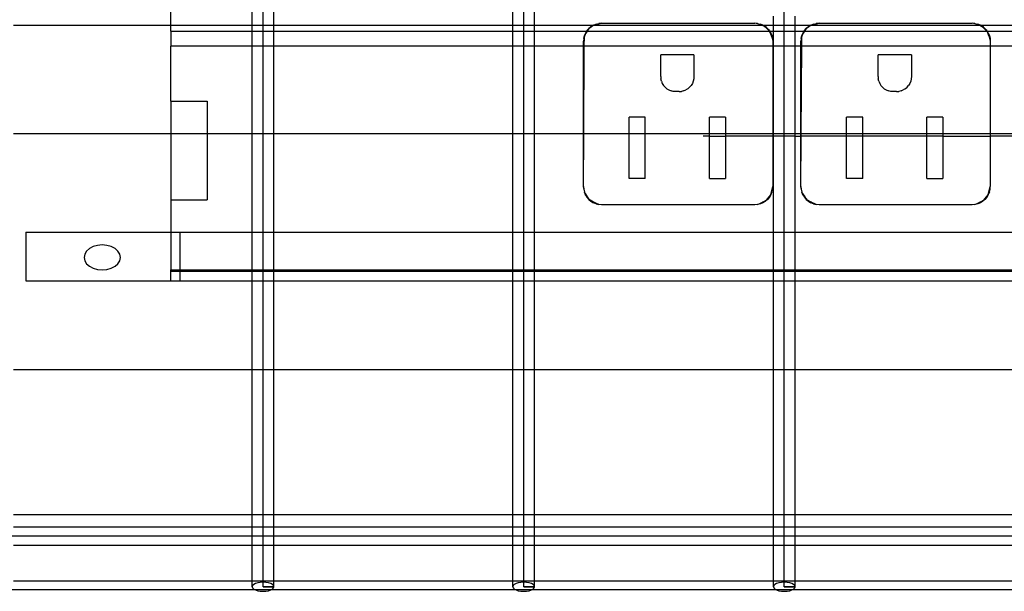
# Model space of a CAD drawing. Extents: x -89 to 67, y -52 to 60.
# Drawn here: x -60 to -53, y 0 to 4 of the extents above; entities that cross this region are included whole.
import ezdxf

# ---------------------------------------------------------------- set-up
doc = ezdxf.new("R2010")
doc.units = 0
doc.header["$MEASUREMENT"] = 0
doc.layers.get('0').update_dxf_attribs({"linetype": 'CONTINUOUS'})

msp = doc.modelspace()

# ---------------------------------------------------------------- linework, layer by layer
for p, q in [((-58.3761, 0.027), (-58.3761, 6.7917)), ((-56.5785, 0.027), (-56.5785, 6.7917)), ((-54.7808, 0.027), (-54.7808, 6.7917)), ((-59.0126, 3.902), (-59.0126, 4.0645)), ((-58.451, 3.902), (-58.451, 4.0645)), ((-58.3012, 3.902), (-58.3012, 4.0645)), ((-56.6534, 3.902), (-56.6534, 4.0645)), ((-56.5036, 3.902), (-56.5036, 4.0645)), ((-54.8557, 3.902), (-54.8557, 3.9645)), ((-54.7059, 3.902), (-54.706, 3.9645)), ((-60.0988, 3.902), (-59.0126, 3.902)), ((-59.0126, 3.861), (-59.0126, 3.902)), ((-59.0126, 3.902), (-58.451, 3.902)), ((-58.451, 3.902), (-58.3012, 3.902)), ((-58.451, 3.861), (-58.451, 3.902)), ((-58.3012, 3.902), (-56.6534, 3.902)), ((-58.3012, 3.861), (-58.3012, 3.902)), ((-56.6534, 3.902), (-56.5036, 3.902)), ((-56.6534, 3.861), (-56.6534, 3.902)), ((-56.5036, 3.902), (-56.0999, 3.902)), ((-56.5036, 3.861), (-56.5036, 3.902)), ((-56.1419, 3.8656), (-56.1292, 3.8805)), ((-56.1344, 3.872), (-56.1125, 3.8907)), ((-56.1292, 3.8805), (-56.1344, 3.872)), ((-56.1292, 3.8805), (-56.1143, 3.8932)), ((-56.1125, 3.8907), (-56.1292, 3.8805)), ((-56.1143, 3.8932), (-56.0999, 3.902)), ((-56.0941, 3.902), (-56.1125, 3.8907)), ((-56.1125, 3.8907), (-56.0999, 3.902)), ((-56.0999, 3.902), (-56.0975, 3.9035)), ((-56.0999, 3.902), (-56.0941, 3.902)), ((-56.0975, 3.9035), (-56.0794, 3.911)), ((-56.0975, 3.9035), (-56.0879, 3.9058)), ((-56.0879, 3.9058), (-56.0941, 3.902)), ((-56.0941, 3.902), (-54.9321, 3.902)), ((-56.0879, 3.9058), (-56.0408, 3.9171)), ((-56.0794, 3.911), (-56.0879, 3.9058)), ((-56.0794, 3.911), (-56.0604, 3.9155)), ((-56.0408, 3.9171), (-56.0604, 3.9155)), ((-56.0408, 3.9171), (-54.9843, 3.9171)), ((-54.9648, 3.9155), (-54.9843, 3.9171)), ((-54.9466, 3.908), (-54.9843, 3.9171)), ((-54.9648, 3.9155), (-54.9457, 3.911)), ((-54.9648, 3.9155), (-54.9466, 3.908)), ((-54.9276, 3.9035), (-54.9466, 3.908)), ((-54.9466, 3.908), (-54.9321, 3.902)), ((-54.9276, 3.9035), (-54.9457, 3.911)), ((-54.9321, 3.902), (-54.92, 3.897)), ((-54.9321, 3.902), (-54.9252, 3.902)), ((-54.9276, 3.9035), (-54.9252, 3.902)), ((-54.9252, 3.902), (-54.9108, 3.8932)), ((-54.92, 3.897), (-54.9252, 3.902)), ((-54.9252, 3.902), (-54.8557, 3.902)), ((-54.92, 3.897), (-54.9108, 3.8932)), ((-54.8981, 3.8783), (-54.92, 3.897)), ((-54.9108, 3.8932), (-54.8959, 3.8805)), ((-54.9108, 3.8932), (-54.8981, 3.8783)), ((-54.8832, 3.8656), (-54.8981, 3.8783)), ((-54.8981, 3.8783), (-54.8834, 3.861)), ((-54.8959, 3.8805), (-54.8832, 3.8656)), ((-54.8557, 3.861), (-54.8557, 3.902)), ((-54.8557, 3.902), (-54.7059, 3.902)), ((-54.7059, 3.902), (-54.5999, 3.902)), ((-54.7059, 3.861), (-54.7059, 3.902)), ((-54.6419, 3.8656), (-54.6292, 3.8805)), ((-54.6344, 3.872), (-54.6125, 3.8907)), ((-54.6292, 3.8805), (-54.6344, 3.872)), ((-54.6292, 3.8805), (-54.6143, 3.8932)), ((-54.6125, 3.8907), (-54.6292, 3.8805)), ((-54.6143, 3.8932), (-54.5999, 3.902)), ((-54.5941, 3.902), (-54.6125, 3.8907)), ((-54.6125, 3.8907), (-54.5999, 3.902)), ((-54.5999, 3.902), (-54.5975, 3.9035)), ((-54.5999, 3.902), (-54.5941, 3.902)), ((-54.5975, 3.9035), (-54.5794, 3.911)), ((-54.5975, 3.9035), (-54.5879, 3.9058)), ((-54.5879, 3.9058), (-54.5941, 3.902)), ((-54.5941, 3.902), (-53.4321, 3.902)), ((-54.5879, 3.9058), (-54.5408, 3.9171)), ((-54.5794, 3.911), (-54.5879, 3.9058)), ((-54.5794, 3.911), (-54.5604, 3.9155)), ((-54.5408, 3.9171), (-54.5604, 3.9155)), ((-54.5408, 3.9171), (-53.4843, 3.9171)), ((-53.4648, 3.9155), (-53.4843, 3.9171)), ((-53.4466, 3.908), (-53.4843, 3.9171)), ((-53.4648, 3.9155), (-53.4457, 3.911)), ((-53.4648, 3.9155), (-53.4466, 3.908)), ((-53.4276, 3.9035), (-53.4466, 3.908)), ((-53.4466, 3.908), (-53.4321, 3.902)), ((-53.4276, 3.9035), (-53.4457, 3.911)), ((-53.4321, 3.902), (-53.42, 3.897)), ((-53.4321, 3.902), (-53.4259, 3.902)), ((-53.4276, 3.9035), (-53.4259, 3.902)), ((-53.4259, 3.902), (-53.4108, 3.8932)), ((-53.42, 3.897), (-53.4259, 3.902)), ((-53.4259, 3.902), (-53.0999, 3.902)), ((-53.42, 3.897), (-53.4108, 3.8932)), ((-53.3981, 3.8783), (-53.42, 3.897)), ((-53.4108, 3.8932), (-53.3959, 3.8805)), ((-53.4108, 3.8932), (-53.3981, 3.8783)), ((-53.3832, 3.8656), (-53.3981, 3.8783)), ((-53.3981, 3.8783), (-53.3834, 3.861)), ((-53.3959, 3.8805), (-53.3832, 3.8656)), ((-59.0126, 3.861), (-59.0126, 3.7573)), ((-59.0126, 3.861), (-58.451, 3.861)), ((-58.451, 3.861), (-58.3012, 3.861)), ((-58.451, 3.7573), (-58.451, 3.861)), ((-58.3012, 3.861), (-56.6534, 3.861)), ((-58.3012, 3.7573), (-58.3012, 3.861)), ((-56.6534, 3.861), (-56.5036, 3.861)), ((-56.6534, 3.7573), (-56.6534, 3.861)), ((-56.5036, 3.861), (-56.1447, 3.861)), ((-56.5036, 3.7573), (-56.5036, 3.861)), ((-56.1643, 3.8116), (-56.1658, 3.7921)), ((-56.1643, 3.8116), (-56.1597, 3.8307)), ((-56.1643, 3.8116), (-56.1597, 3.8226)), ((-56.1601, 3.7573), (-56.1597, 3.8226)), ((-56.1522, 3.8488), (-56.1597, 3.8307)), ((-56.1494, 3.8474), (-56.1597, 3.8307)), ((-56.1597, 3.8226), (-56.1494, 3.8474)), ((-56.1597, 3.8226), (-56.1597, 3.8307)), ((-56.1447, 3.861), (-56.1522, 3.8488)), ((-56.1411, 3.861), (-56.1494, 3.8474)), ((-56.1494, 3.8474), (-56.1447, 3.861)), ((-56.1419, 3.8656), (-56.1447, 3.861)), ((-56.1447, 3.861), (-56.1411, 3.861)), ((-56.1419, 3.8656), (-56.1344, 3.872)), ((-56.1344, 3.872), (-56.1411, 3.861)), ((-56.1411, 3.861), (-54.8834, 3.861)), ((-54.8834, 3.861), (-54.8794, 3.8564)), ((-54.8834, 3.861), (-54.8813, 3.861)), ((-54.8832, 3.8656), (-54.8813, 3.861)), ((-54.8813, 3.861), (-54.8729, 3.8488)), ((-54.8794, 3.8564), (-54.8813, 3.861)), ((-54.8813, 3.861), (-54.8557, 3.861)), ((-54.8794, 3.8564), (-54.8729, 3.8488)), ((-54.8684, 3.8298), (-54.8794, 3.8564)), ((-54.8729, 3.8488), (-54.8654, 3.8307)), ((-54.8729, 3.8488), (-54.8684, 3.8298)), ((-54.8609, 3.8116), (-54.8684, 3.8298)), ((-54.8684, 3.8298), (-54.8593, 3.7921)), ((-54.8654, 3.8307), (-54.8609, 3.8116)), ((-54.8609, 3.8116), (-54.8593, 3.7921)), ((-54.8557, 3.861), (-54.7059, 3.861)), ((-54.8557, 3.7573), (-54.8557, 3.861)), ((-54.7059, 3.861), (-54.6447, 3.861)), ((-54.7059, 3.7573), (-54.7059, 3.861)), ((-54.6643, 3.8116), (-54.6658, 3.7921)), ((-54.6643, 3.8116), (-54.6597, 3.8307)), ((-54.6643, 3.8116), (-54.6597, 3.8226)), ((-54.6601, 3.7573), (-54.6597, 3.8226)), ((-54.6522, 3.8488), (-54.6597, 3.8307)), ((-54.6494, 3.8474), (-54.6597, 3.8307)), ((-54.6597, 3.8226), (-54.6494, 3.8474)), ((-54.6597, 3.8226), (-54.6597, 3.8307)), ((-54.6447, 3.861), (-54.6522, 3.8488)), ((-54.6411, 3.861), (-54.6494, 3.8474)), ((-54.6494, 3.8474), (-54.6447, 3.861)), ((-54.6419, 3.8656), (-54.6447, 3.861)), ((-54.6447, 3.861), (-54.6411, 3.861)), ((-54.6419, 3.8656), (-54.6344, 3.872)), ((-54.6344, 3.872), (-54.6411, 3.861)), ((-54.6411, 3.861), (-53.3834, 3.861)), ((-53.3834, 3.861), (-53.3794, 3.8564)), ((-53.3834, 3.861), (-53.3804, 3.861)), ((-53.3832, 3.8656), (-53.3804, 3.861)), ((-53.3804, 3.861), (-53.3729, 3.8488)), ((-53.3794, 3.8564), (-53.3804, 3.861)), ((-53.3804, 3.861), (-53.1447, 3.861)), ((-53.3684, 3.8298), (-53.3794, 3.8564)), ((-53.3794, 3.8564), (-53.3729, 3.8488)), ((-53.3729, 3.8488), (-53.3654, 3.8307)), ((-53.3729, 3.8488), (-53.3684, 3.8298)), ((-53.3609, 3.8116), (-53.3684, 3.8298)), ((-53.3684, 3.8298), (-53.3593, 3.7921)), ((-53.3654, 3.8307), (-53.3609, 3.8116)), ((-53.3609, 3.8116), (-53.3593, 3.7921)), ((-58.451, 3.7573), (-59.0126, 3.7573)), ((-59.0126, 3.3782), (-59.0126, 3.7573)), ((-58.3012, 3.7573), (-58.451, 3.7573)), ((-58.451, 3.152), (-58.451, 3.7573)), ((-56.6534, 3.7573), (-58.3012, 3.7573)), ((-58.3012, 3.152), (-58.3012, 3.7573)), ((-56.5036, 3.7573), (-56.6534, 3.7573)), ((-56.6534, 3.152), (-56.6534, 3.7573)), ((-56.1658, 3.7573), (-56.5036, 3.7573)), ((-56.5036, 3.152), (-56.5036, 3.7573)), ((-56.1658, 3.7573), (-56.1658, 3.7921)), ((-56.1658, 3.152), (-56.1658, 3.7573)), ((-56.1601, 3.7573), (-56.1658, 3.7573)), ((-56.1637, 3.152), (-56.1601, 3.7573)), ((-54.8593, 3.7573), (-56.1601, 3.7573)), ((-54.8593, 3.7921), (-54.8593, 3.7573)), ((-54.8593, 3.7573), (-54.8593, 3.152)), ((-54.8557, 3.7573), (-54.8593, 3.7573)), ((-54.7059, 3.7573), (-54.8557, 3.7573)), ((-54.8557, 3.152), (-54.8557, 3.7573)), ((-54.6658, 3.7573), (-54.7059, 3.7573)), ((-54.7059, 3.152), (-54.7059, 3.7573)), ((-54.6658, 3.7573), (-54.6658, 3.7921)), ((-54.6658, 3.152), (-54.6658, 3.7573)), ((-54.6601, 3.7573), (-54.6658, 3.7573)), ((-54.6637, 3.152), (-54.6601, 3.7573)), ((-53.3593, 3.7573), (-54.6601, 3.7573)), ((-53.3593, 3.7921), (-53.3593, 3.7573)), ((-53.3593, 3.7573), (-53.3593, 3.152)), ((-53.1658, 3.7573), (-53.3593, 3.7573)), ((-55.6333, 3.5479), (-55.6333, 3.6981)), ((-55.4036, 3.6981), (-55.6333, 3.6981)), ((-55.4036, 3.6981), (-55.4036, 3.5479)), ((-54.1333, 3.5479), (-54.1333, 3.6981)), ((-53.9036, 3.6981), (-54.1333, 3.6981)), ((-53.9036, 3.6981), (-53.9036, 3.5479)), ((-55.6333, 3.5479), (-55.632, 3.5318)), ((-55.4036, 3.5479), (-55.4049, 3.5318)), ((-54.1333, 3.5479), (-54.132, 3.5318)), ((-53.9036, 3.5479), (-53.9049, 3.5318)), ((-55.6283, 3.5161), (-55.632, 3.5318)), ((-55.6283, 3.5161), (-55.6221, 3.5011)), ((-55.6221, 3.5011), (-55.6136, 3.4873)), ((-55.6031, 3.475), (-55.6136, 3.4873)), ((-55.5908, 3.4645), (-55.6031, 3.475)), ((-55.5908, 3.4645), (-55.577, 3.4561)), ((-55.4461, 3.4645), (-55.4599, 3.4561)), ((-55.4461, 3.4645), (-55.4338, 3.475)), ((-55.4338, 3.475), (-55.4233, 3.4873)), ((-55.4148, 3.5011), (-55.4233, 3.4873)), ((-55.4086, 3.5161), (-55.4148, 3.5011)), ((-55.4049, 3.5318), (-55.4086, 3.5161)), ((-54.1283, 3.5161), (-54.132, 3.5318)), ((-54.1283, 3.5161), (-54.1221, 3.5011)), ((-54.1221, 3.5011), (-54.1136, 3.4873)), ((-54.1031, 3.475), (-54.1136, 3.4873)), ((-54.0908, 3.4645), (-54.1031, 3.475)), ((-54.0908, 3.4645), (-54.077, 3.4561)), ((-53.9461, 3.4645), (-53.9599, 3.4561)), ((-53.9461, 3.4645), (-53.9338, 3.475)), ((-53.9338, 3.475), (-53.9233, 3.4873)), ((-53.9148, 3.5011), (-53.9233, 3.4873)), ((-53.9086, 3.5161), (-53.9148, 3.5011)), ((-53.9049, 3.5318), (-53.9086, 3.5161)), ((-55.577, 3.4561), (-55.562, 3.4499)), ((-55.5463, 3.4461), (-55.562, 3.4499)), ((-55.5302, 3.4448), (-55.5463, 3.4461)), ((-55.5067, 3.4448), (-55.5302, 3.4448)), ((-55.5067, 3.4448), (-55.4906, 3.4461)), ((-55.4749, 3.4499), (-55.4906, 3.4461)), ((-55.4749, 3.4499), (-55.4599, 3.4561)), ((-54.077, 3.4561), (-54.062, 3.4499)), ((-54.0463, 3.4461), (-54.062, 3.4499)), ((-54.0302, 3.4448), (-54.0463, 3.4461)), ((-54.0067, 3.4448), (-54.0302, 3.4448)), ((-54.0067, 3.4448), (-53.9906, 3.4461)), ((-53.9749, 3.4499), (-53.9906, 3.4461)), ((-53.9749, 3.4499), (-53.9599, 3.4561)), ((-59.0126, 3.3782), (-58.7626, 3.3782)), ((-59.0126, 3.3782), (-59.0126, 3.152)), ((-58.7626, 3.3782), (-58.7626, 3.152)), ((-55.7393, 3.2681), (-55.8512, 3.2681)), ((-55.8512, 3.152), (-55.8512, 3.2681)), ((-55.7393, 3.152), (-55.7393, 3.2681)), ((-55.1857, 3.2681), (-55.2976, 3.2681)), ((-55.2976, 3.152), (-55.2976, 3.2681)), ((-55.1857, 3.2681), (-55.1857, 3.152)), ((-54.2393, 3.2681), (-54.3512, 3.2681)), ((-54.3512, 3.152), (-54.3512, 3.2681)), ((-54.2393, 3.152), (-54.2393, 3.2681)), ((-53.6857, 3.2681), (-53.7976, 3.2681)), ((-53.7976, 3.152), (-53.7976, 3.2681)), ((-53.6857, 3.2681), (-53.6857, 3.152)), ((-59.0126, 3.152), (-60.0988, 3.152)), ((-59.0126, 3.152), (-59.0126, 2.6976)), ((-58.7626, 3.152), (-59.0126, 3.152)), ((-58.7626, 3.152), (-58.7626, 2.6976)), ((-58.451, 3.152), (-58.7626, 3.152)), ((-58.451, 2.4741), (-58.451, 3.152)), ((-58.3012, 3.152), (-58.451, 3.152)), ((-56.6534, 3.152), (-58.3012, 3.152)), ((-58.3012, 2.4741), (-58.3012, 3.152)), ((-56.5036, 3.152), (-56.6534, 3.152)), ((-56.6534, 2.4741), (-56.6534, 3.152)), ((-56.5036, 2.4741), (-56.5036, 3.152)), ((-56.1658, 3.152), (-56.5036, 3.152)), ((-56.1658, 2.7891), (-56.1637, 3.152)), ((-56.1658, 2.7891), (-56.1658, 3.152)), ((-56.1637, 3.152), (-56.1658, 3.152)), ((-55.8512, 3.152), (-56.1637, 3.152)), ((-55.8512, 2.8441), (-55.8512, 3.152)), ((-55.7393, 3.152), (-55.8512, 3.152)), ((-55.7393, 2.8441), (-55.7393, 3.152)), ((-55.2976, 3.152), (-55.7393, 3.152)), ((-55.2976, 3.137), (-55.341, 3.137)), ((-55.2976, 3.137), (-55.2976, 3.152)), ((-55.1857, 3.152), (-55.2976, 3.152)), ((-55.2976, 2.8441), (-55.2976, 3.137)), ((-55.2976, 3.137), (-55.1857, 3.137)), ((-55.1857, 3.152), (-55.1857, 3.137)), ((-54.8593, 3.152), (-55.1857, 3.152)), ((-55.1857, 3.137), (-55.1857, 2.8441)), ((-54.8593, 3.137), (-55.1857, 3.137)), ((-54.8593, 3.152), (-54.8593, 3.137)), ((-54.8557, 3.152), (-54.8593, 3.152)), ((-54.8593, 3.137), (-54.8593, 2.7891)), ((-54.8557, 3.137), (-54.8593, 3.137)), ((-54.8557, 3.137), (-54.8557, 3.152)), ((-54.7059, 3.152), (-54.8557, 3.152)), ((-54.8557, 2.4741), (-54.8557, 3.137)), ((-54.7059, 3.137), (-54.8557, 3.137)), ((-54.7059, 3.137), (-54.7059, 3.152)), ((-54.6658, 3.152), (-54.7059, 3.152)), ((-54.7059, 3.137), (-54.6658, 3.137)), ((-54.7059, 2.4741), (-54.7059, 3.137)), ((-54.6658, 3.137), (-54.6658, 3.152)), ((-54.6637, 3.152), (-54.6658, 3.152)), ((-54.6658, 2.7891), (-54.6638, 3.137)), ((-54.6658, 2.7891), (-54.6658, 3.137)), ((-54.6658, 3.137), (-54.6638, 3.137)), ((-54.6638, 3.137), (-54.6637, 3.152)), ((-54.3512, 3.137), (-54.6638, 3.137)), ((-54.3512, 3.152), (-54.6637, 3.152)), ((-54.3512, 3.137), (-54.3512, 3.152)), ((-54.2393, 3.152), (-54.3512, 3.152)), ((-54.3512, 2.8441), (-54.3512, 3.137)), ((-54.2393, 3.137), (-54.3512, 3.137)), ((-54.2393, 3.137), (-54.2393, 3.152)), ((-53.7976, 3.152), (-54.2393, 3.152)), ((-54.2393, 2.8441), (-54.2393, 3.137)), ((-53.7976, 3.137), (-54.2393, 3.137)), ((-53.7976, 3.137), (-53.7976, 3.152)), ((-53.6857, 3.152), (-53.7976, 3.152)), ((-53.7976, 2.8441), (-53.7976, 3.137)), ((-53.6857, 3.137), (-53.7976, 3.137)), ((-53.6857, 3.152), (-53.6857, 3.137)), ((-53.3593, 3.152), (-53.6857, 3.152)), ((-53.6857, 3.137), (-53.6857, 2.8441)), ((-53.6857, 3.137), (-53.3593, 3.137)), ((-53.3593, 3.152), (-53.3593, 3.137)), ((-53.1658, 3.152), (-53.3593, 3.152)), ((-53.3593, 3.137), (-53.3593, 2.7891)), ((-53.1658, 3.137), (-53.3593, 3.137)), ((-56.1658, 2.7891), (-56.1643, 2.7696)), ((-56.1545, 2.7421), (-56.1658, 2.7891)), ((-55.7393, 2.8441), (-55.8512, 2.8441)), ((-55.2976, 2.8441), (-55.1857, 2.8441)), ((-54.8706, 2.7421), (-54.8593, 2.7891)), ((-54.8609, 2.7696), (-54.8593, 2.7891)), ((-54.6658, 2.7891), (-54.6643, 2.7696)), ((-54.6545, 2.7421), (-54.6658, 2.7891)), ((-54.2393, 2.8441), (-54.3512, 2.8441)), ((-53.7976, 2.8441), (-53.6857, 2.8441)), ((-53.3706, 2.7421), (-53.3593, 2.7891)), ((-53.3609, 2.7696), (-53.3593, 2.7891)), ((-56.1643, 2.7696), (-56.1597, 2.7505)), ((-56.1522, 2.7324), (-56.1597, 2.7505)), ((-56.1597, 2.7505), (-56.1545, 2.7421)), ((-56.1522, 2.7324), (-56.1545, 2.7421)), ((-56.1545, 2.7421), (-56.1394, 2.7175)), ((-56.1522, 2.7324), (-56.1419, 2.7157)), ((-56.1394, 2.7175), (-56.1522, 2.7324)), ((-56.1394, 2.7175), (-56.1292, 2.7008)), ((-56.1207, 2.6956), (-56.1394, 2.7175)), ((-54.9044, 2.6956), (-54.8857, 2.7175)), ((-54.8857, 2.7175), (-54.8959, 2.7008)), ((-54.8706, 2.7421), (-54.8857, 2.7175)), ((-54.8857, 2.7175), (-54.8729, 2.7324)), ((-54.8729, 2.7324), (-54.8832, 2.7157)), ((-54.8729, 2.7324), (-54.8654, 2.7505)), ((-54.8729, 2.7324), (-54.8706, 2.7421)), ((-54.8654, 2.7505), (-54.8706, 2.7421)), ((-54.8654, 2.7505), (-54.8609, 2.7696)), ((-54.6643, 2.7696), (-54.6597, 2.7505)), ((-54.6522, 2.7324), (-54.6597, 2.7505)), ((-54.6597, 2.7505), (-54.6545, 2.7421)), ((-54.6522, 2.7324), (-54.6545, 2.7421)), ((-54.6545, 2.7421), (-54.6394, 2.7175)), ((-54.6522, 2.7324), (-54.6419, 2.7157)), ((-54.6394, 2.7175), (-54.6522, 2.7324)), ((-54.6394, 2.7175), (-54.6292, 2.7008)), ((-54.6207, 2.6956), (-54.6394, 2.7175)), ((-53.4044, 2.6956), (-53.3857, 2.7175)), ((-53.3857, 2.7175), (-53.3959, 2.7008)), ((-53.3706, 2.7421), (-53.3857, 2.7175)), ((-53.3857, 2.7175), (-53.3729, 2.7324)), ((-53.3729, 2.7324), (-53.3832, 2.7157)), ((-53.3729, 2.7324), (-53.3654, 2.7505)), ((-53.3729, 2.7324), (-53.3706, 2.7421)), ((-53.3654, 2.7505), (-53.3706, 2.7421)), ((-53.3654, 2.7505), (-53.3609, 2.7696)), ((-59.0126, 2.6976), (-58.7626, 2.6976)), ((-59.0126, 2.6976), (-59.0126, 2.4741)), ((-56.1419, 2.7157), (-56.1292, 2.7008)), ((-56.1292, 2.7008), (-56.1143, 2.688)), ((-56.1207, 2.6956), (-56.1292, 2.7008)), ((-56.1143, 2.688), (-56.1207, 2.6956)), ((-56.0962, 2.6805), (-56.1207, 2.6956)), ((-56.1143, 2.688), (-56.0975, 2.6778)), ((-56.0962, 2.6805), (-56.1143, 2.688)), ((-56.0794, 2.6703), (-56.0975, 2.6778)), ((-56.0794, 2.6703), (-56.0962, 2.6805)), ((-56.0604, 2.6657), (-56.0962, 2.6805)), ((-56.0794, 2.6703), (-56.0604, 2.6657)), ((-56.0408, 2.6641), (-56.0604, 2.6657)), ((-54.9843, 2.6641), (-56.0408, 2.6641)), ((-54.9648, 2.6657), (-54.9843, 2.6641)), ((-54.9648, 2.6657), (-54.929, 2.6805)), ((-54.9457, 2.6703), (-54.9648, 2.6657)), ((-54.929, 2.6805), (-54.9457, 2.6703)), ((-54.9276, 2.6778), (-54.9457, 2.6703)), ((-54.9044, 2.6956), (-54.929, 2.6805)), ((-54.929, 2.6805), (-54.9108, 2.688)), ((-54.9108, 2.688), (-54.9276, 2.6778)), ((-54.8959, 2.7008), (-54.9108, 2.688)), ((-54.9108, 2.688), (-54.9044, 2.6956)), ((-54.8959, 2.7008), (-54.9044, 2.6956)), ((-54.8832, 2.7157), (-54.8959, 2.7008)), ((-54.6419, 2.7157), (-54.6292, 2.7008)), ((-54.6292, 2.7008), (-54.6143, 2.688)), ((-54.6207, 2.6956), (-54.6292, 2.7008)), ((-54.6143, 2.688), (-54.6207, 2.6956)), ((-54.5962, 2.6805), (-54.6207, 2.6956)), ((-54.6143, 2.688), (-54.5975, 2.6778)), ((-54.5962, 2.6805), (-54.6143, 2.688)), ((-54.5794, 2.6703), (-54.5975, 2.6778)), ((-54.5794, 2.6703), (-54.5962, 2.6805)), ((-54.5604, 2.6657), (-54.5962, 2.6805)), ((-54.5794, 2.6703), (-54.5604, 2.6657)), ((-54.5408, 2.6641), (-54.5604, 2.6657)), ((-53.4843, 2.6641), (-54.5408, 2.6641)), ((-53.4648, 2.6657), (-53.4843, 2.6641)), ((-53.4648, 2.6657), (-53.429, 2.6805)), ((-53.4457, 2.6703), (-53.4648, 2.6657)), ((-53.429, 2.6805), (-53.4457, 2.6703)), ((-53.4276, 2.6778), (-53.4457, 2.6703)), ((-53.4044, 2.6956), (-53.429, 2.6805)), ((-53.429, 2.6805), (-53.4108, 2.688)), ((-53.4108, 2.688), (-53.4276, 2.6778)), ((-53.3959, 2.7008), (-53.4108, 2.688)), ((-53.4108, 2.688), (-53.4044, 2.6956)), ((-53.3959, 2.7008), (-53.4044, 2.6956)), ((-53.3832, 2.7157), (-53.3959, 2.7008)), ((-60.0126, 2.4741), (-59.0126, 2.4741)), ((-60.0126, 2.4741), (-60.0126, 2.1377)), ((-59.0126, 2.4741), (-58.9501, 2.4741)), ((-59.0126, 2.4741), (-59.0126, 2.2148)), ((-58.9501, 2.4741), (-58.9501, 2.2148)), ((-58.9501, 2.4741), (-58.451, 2.4741)), ((-58.451, 2.4741), (-58.3012, 2.4741)), ((-58.451, 2.2148), (-58.451, 2.4741)), ((-58.3012, 2.4741), (-56.6534, 2.4741)), ((-58.3012, 2.2148), (-58.3012, 2.4741)), ((-56.6534, 2.4741), (-56.5036, 2.4741)), ((-56.6534, 2.2148), (-56.6534, 2.4741)), ((-56.5036, 2.4741), (-54.8557, 2.4741)), ((-56.5036, 2.2148), (-56.5036, 2.4741)), ((-54.8557, 2.4741), (-54.7059, 2.4741)), ((-54.8557, 2.2148), (-54.8557, 2.4741)), ((-54.7059, 2.4741), (-53.0581, 2.4741)), ((-54.7059, 2.2148), (-54.7059, 2.4741)), ((-59.5185, 2.3831), (-59.5487, 2.3744)), ((-59.4862, 2.386), (-59.5185, 2.3831)), ((-59.4538, 2.3831), (-59.4862, 2.386)), ((-59.4237, 2.3744), (-59.4538, 2.3831)), ((-59.6069, 2.3221), (-59.6112, 2.2998)), ((-59.5944, 2.3429), (-59.6069, 2.3221)), ((-59.5746, 2.3607), (-59.5944, 2.3429)), ((-59.5487, 2.3744), (-59.5746, 2.3607)), ((-59.3978, 2.3607), (-59.4237, 2.3744)), ((-59.3779, 2.3429), (-59.3978, 2.3607)), ((-59.3654, 2.3221), (-59.3779, 2.3429)), ((-59.3612, 2.2998), (-59.3654, 2.3221)), ((-59.6112, 2.2998), (-59.6069, 2.2774)), ((-59.6069, 2.2774), (-59.5944, 2.2566)), ((-59.5944, 2.2566), (-59.5746, 2.2388)), ((-59.3978, 2.2388), (-59.3779, 2.2566)), ((-59.3779, 2.2566), (-59.3654, 2.2774)), ((-59.3654, 2.2774), (-59.3612, 2.2998)), ((-59.5746, 2.2388), (-59.5487, 2.2251)), ((-59.5487, 2.2251), (-59.5185, 2.2164)), ((-59.5185, 2.2164), (-59.4862, 2.2135)), ((-59.4862, 2.2135), (-59.4538, 2.2164)), ((-59.4538, 2.2164), (-59.4237, 2.2251)), ((-59.4237, 2.2251), (-59.3978, 2.2388)), ((-59.0126, 2.2026), (-59.0126, 2.2148)), ((-59.0126, 2.2148), (-58.9501, 2.2148)), ((-59.0126, 2.1377), (-59.0126, 2.2026)), ((-58.9501, 2.2026), (-59.0126, 2.2026)), ((-58.9501, 2.2148), (-58.9501, 2.2026)), ((-58.9501, 2.2148), (-58.451, 2.2148)), ((-58.9501, 2.2026), (-58.9501, 2.1377)), ((-58.451, 2.2026), (-58.9501, 2.2026)), ((-58.451, 2.2148), (-58.3012, 2.2148)), ((-58.451, 2.2026), (-58.451, 2.2148)), ((-58.451, 2.1377), (-58.451, 2.2026)), ((-58.3012, 2.2026), (-58.451, 2.2026)), ((-58.3012, 2.2148), (-56.6534, 2.2148)), ((-58.3012, 2.2026), (-58.3012, 2.2148)), ((-58.3012, 2.1377), (-58.3012, 2.2026)), ((-56.6534, 2.2026), (-58.3012, 2.2026)), ((-56.6534, 2.2148), (-56.5036, 2.2148)), ((-56.6534, 2.2026), (-56.6534, 2.2148)), ((-56.6534, 2.1377), (-56.6534, 2.2026)), ((-56.5036, 2.2026), (-56.6534, 2.2026)), ((-56.5036, 2.2148), (-54.8557, 2.2148)), ((-56.5036, 2.2026), (-56.5036, 2.2148)), ((-56.5036, 2.1377), (-56.5036, 2.2026)), ((-54.8557, 2.2026), (-56.5036, 2.2026)), ((-54.8557, 2.2148), (-54.7059, 2.2148)), ((-54.8557, 2.2026), (-54.8557, 2.2148)), ((-54.8557, 2.1377), (-54.8557, 2.2026)), ((-54.7059, 2.2026), (-54.8557, 2.2026)), ((-54.7059, 2.2148), (-53.0581, 2.2148)), ((-54.7059, 2.2026), (-54.7059, 2.2148)), ((-54.7059, 2.1377), (-54.7059, 2.2026)), ((-53.0581, 2.2026), (-54.7059, 2.2026)), ((-60.0126, 2.1377), (-59.0126, 2.1377)), ((-59.0126, 2.1377), (-58.9501, 2.1377)), ((-58.9501, 2.1377), (-58.451, 2.1377)), ((-58.451, 1.527), (-58.451, 2.1377)), ((-58.451, 2.1377), (-58.3012, 2.1377)), ((-58.3012, 1.527), (-58.3012, 2.1377)), ((-58.3012, 2.1377), (-56.6534, 2.1377)), ((-56.6534, 1.527), (-56.6534, 2.1377)), ((-56.6534, 2.1377), (-56.5036, 2.1377)), ((-56.5036, 1.527), (-56.5036, 2.1377)), ((-56.5036, 2.1377), (-54.8557, 2.1377)), ((-54.8557, 1.527), (-54.8557, 2.1377)), ((-54.8557, 2.1377), (-54.7059, 2.1377)), ((-54.7059, 1.527), (-54.7059, 2.1377)), ((-54.7059, 2.1377), (-53.0581, 2.1377)), ((-60.0988, 1.527), (-58.451, 1.527)), ((-58.451, 0.527), (-58.451, 1.527)), ((-58.451, 1.527), (-58.3012, 1.527)), ((-58.3012, 0.527), (-58.3012, 1.527)), ((-58.3012, 1.527), (-56.6534, 1.527)), ((-56.6534, 0.527), (-56.6534, 1.527)), ((-56.6534, 1.527), (-56.5036, 1.527)), ((-56.5036, 0.527), (-56.5036, 1.527)), ((-56.5036, 1.527), (-54.8557, 1.527)), ((-54.8557, 0.527), (-54.8557, 1.527)), ((-54.8557, 1.527), (-54.7059, 1.527)), ((-54.7059, 0.527), (-54.7059, 1.527)), ((-54.7059, 1.527), (-53.0581, 1.527)), ((-60.0988, 0.527), (-58.451, 0.527)), ((-58.451, 0.4379), (-58.451, 0.527)), ((-58.451, 0.527), (-58.3012, 0.527)), ((-58.3012, 0.4379), (-58.3012, 0.527)), ((-58.3012, 0.527), (-56.6534, 0.527)), ((-56.6534, 0.4379), (-56.6534, 0.527)), ((-56.6534, 0.527), (-56.5036, 0.527)), ((-56.5036, 0.4379), (-56.5036, 0.527)), ((-56.5036, 0.527), (-54.8557, 0.527)), ((-54.8557, 0.4379), (-54.8557, 0.527)), ((-54.8557, 0.527), (-54.7059, 0.527)), ((-54.7059, 0.4379), (-54.7059, 0.527)), ((-54.7059, 0.527), (-53.0581, 0.527)), ((-58.451, 0.4379), (-60.0988, 0.4379)), ((-58.451, 0.3129), (-58.451, 0.4379)), ((-58.3012, 0.4379), (-58.451, 0.4379)), ((-58.3012, 0.3129), (-58.3012, 0.4379)), ((-56.6534, 0.4379), (-58.3012, 0.4379)), ((-56.6534, 0.3129), (-56.6534, 0.4379)), ((-56.5036, 0.4379), (-56.6534, 0.4379)), ((-56.5036, 0.3129), (-56.5036, 0.4379)), ((-54.8557, 0.4379), (-56.5036, 0.4379)), ((-54.8557, 0.3129), (-54.8557, 0.4379)), ((-54.7059, 0.4379), (-54.8557, 0.4379)), ((-54.7059, 0.3129), (-54.7059, 0.4379)), ((-53.0581, 0.4379), (-54.7059, 0.4379)), ((-16.9741, 0.3754), (-65.6389, 0.3754)), ((-58.451, 0.3129), (-60.0988, 0.3129)), ((-58.451, 0.0674), (-58.451, 0.3129)), ((-58.3012, 0.3129), (-58.451, 0.3129)), ((-58.3012, 0.0674), (-58.3012, 0.3129)), ((-56.6534, 0.3129), (-58.3012, 0.3129)), ((-56.6534, 0.0674), (-56.6534, 0.3129)), ((-56.5036, 0.3129), (-56.6534, 0.3129)), ((-56.5036, 0.0674), (-56.5036, 0.3129)), ((-54.8557, 0.3129), (-56.5036, 0.3129)), ((-54.8557, 0.0674), (-54.8557, 0.3129)), ((-54.7059, 0.3129), (-54.8557, 0.3129)), ((-54.7059, 0.0674), (-54.7059, 0.3129)), ((-53.0581, 0.3129), (-54.7059, 0.3129)), ((-16.9586, 0.0049), (-63.716, 0.0049)), ((-60.0988, 0.0674), (-58.451, 0.0674)), ((-58.451, 0.027), (-58.451, 0.0674)), ((-58.451, 0.0674), (-58.3012, 0.0674)), ((-58.4484, 0.0351), (-58.451, 0.027)), ((-58.451, 0.027), (-58.4484, 0.0189)), ((-58.4409, 0.0426), (-58.4484, 0.0351)), ((-58.4484, 0.0189), (-58.4409, 0.0114)), ((-58.429, 0.0491), (-58.4409, 0.0426)), ((-58.4409, 0.0114), (-58.429, 0.0049)), ((-58.4135, 0.0541), (-58.429, 0.0491)), ((-58.429, 0.0049), (-58.4135, -0.0001)), ((-58.3955, 0.0572), (-58.4135, 0.0541)), ((-58.3761, 0.0582), (-58.3955, 0.0572)), ((-58.3567, 0.0572), (-58.3761, 0.0582)), ((-58.3761, 0.027), (-58.3012, 0.027)), ((-58.3012, 0.027), (-58.3761, 0.027)), ((-58.3386, 0.0541), (-58.3567, 0.0572)), ((-58.3231, 0.0491), (-58.3386, 0.0541)), ((-58.3386, -0.0001), (-58.3231, 0.0049)), ((-58.3112, 0.0426), (-58.3231, 0.0491)), ((-58.3231, 0.0049), (-58.3112, 0.0114)), ((-58.3037, 0.0351), (-58.3112, 0.0426)), ((-58.3112, 0.0114), (-58.3037, 0.0189)), ((-58.3012, 0.027), (-58.3037, 0.0351)), ((-58.3037, 0.0189), (-58.3012, 0.027)), ((-58.3012, 0.027), (-58.3012, 0.0674)), ((-58.3012, 0.0674), (-56.6534, 0.0674)), ((-56.6534, 0.027), (-56.6534, 0.0674)), ((-56.6534, 0.0674), (-56.5036, 0.0674)), ((-56.6508, 0.0351), (-56.6534, 0.027)), ((-56.6534, 0.027), (-56.6508, 0.0189)), ((-56.6433, 0.0426), (-56.6508, 0.0351)), ((-56.6508, 0.0189), (-56.6433, 0.0114)), ((-56.6314, 0.0491), (-56.6433, 0.0426)), ((-56.6433, 0.0114), (-56.6314, 0.0049)), ((-56.6159, 0.0541), (-56.6314, 0.0491)), ((-56.6314, 0.0049), (-56.6159, -0.0001)), ((-56.5978, 0.0572), (-56.6159, 0.0541)), ((-56.5785, 0.0582), (-56.5978, 0.0572)), ((-56.5591, 0.0572), (-56.5785, 0.0582)), ((-56.5785, 0.027), (-56.5036, 0.027)), ((-56.5036, 0.027), (-56.5785, 0.027)), ((-56.541, 0.0541), (-56.5591, 0.0572)), ((-56.5255, 0.0491), (-56.541, 0.0541)), ((-56.541, -0.0001), (-56.5255, 0.0049)), ((-56.5136, 0.0426), (-56.5255, 0.0491)), ((-56.5255, 0.0049), (-56.5136, 0.0114)), ((-56.5061, 0.0351), (-56.5136, 0.0426)), ((-56.5136, 0.0114), (-56.5061, 0.0189)), ((-56.5036, 0.027), (-56.5061, 0.0351)), ((-56.5061, 0.0189), (-56.5036, 0.027)), ((-56.5036, 0.027), (-56.5036, 0.0674)), ((-56.5036, 0.0674), (-54.8557, 0.0674)), ((-54.8557, 0.027), (-54.8557, 0.0674)), ((-54.8557, 0.0674), (-54.7059, 0.0674)), ((-54.8532, 0.0351), (-54.8557, 0.027)), ((-54.8557, 0.027), (-54.8532, 0.0189)), ((-54.8457, 0.0426), (-54.8532, 0.0351)), ((-54.8532, 0.0189), (-54.8457, 0.0114)), ((-54.8338, 0.0491), (-54.8457, 0.0426)), ((-54.8457, 0.0114), (-54.8338, 0.0049)), ((-54.8183, 0.0541), (-54.8338, 0.0491)), ((-54.8338, 0.0049), (-54.8183, -0.0001)), ((-54.8002, 0.0572), (-54.8183, 0.0541)), ((-54.7808, 0.0582), (-54.8002, 0.0572)), ((-54.7615, 0.0572), (-54.7808, 0.0582)), ((-54.7808, 0.027), (-54.7059, 0.027)), ((-54.7059, 0.027), (-54.7808, 0.027)), ((-54.7434, 0.0541), (-54.7615, 0.0572)), ((-54.7279, 0.0491), (-54.7434, 0.0541)), ((-54.7434, -0.0001), (-54.7279, 0.0049)), ((-54.716, 0.0426), (-54.7279, 0.0491)), ((-54.7279, 0.0049), (-54.716, 0.0114)), ((-54.7085, 0.0351), (-54.716, 0.0426)), ((-54.716, 0.0114), (-54.7085, 0.0189)), ((-54.7059, 0.027), (-54.7085, 0.0351)), ((-54.7085, 0.0189), (-54.7059, 0.027)), ((-54.7059, 0.027), (-54.7059, 0.0674)), ((-54.7059, 0.0674), (-53.0581, 0.0674)), ((-58.4135, -0.0001), (-58.3955, -0.0032)), ((-58.3955, -0.0032), (-58.3761, -0.0043)), ((-58.3761, -0.0043), (-58.3567, -0.0032)), ((-58.3567, -0.0032), (-58.3386, -0.0001)), ((-56.6159, -0.0001), (-56.5978, -0.0032)), ((-56.5978, -0.0032), (-56.5785, -0.0043)), ((-56.5785, -0.0043), (-56.5591, -0.0032)), ((-56.5591, -0.0032), (-56.541, -0.0001)), ((-54.8183, -0.0001), (-54.8002, -0.0032)), ((-54.8002, -0.0032), (-54.7808, -0.0043)), ((-54.7808, -0.0043), (-54.7615, -0.0032)), ((-54.7615, -0.0032), (-54.7434, -0.0001))]:
    msp.add_line(p, q)

doc.saveas('drawing.dxf')
